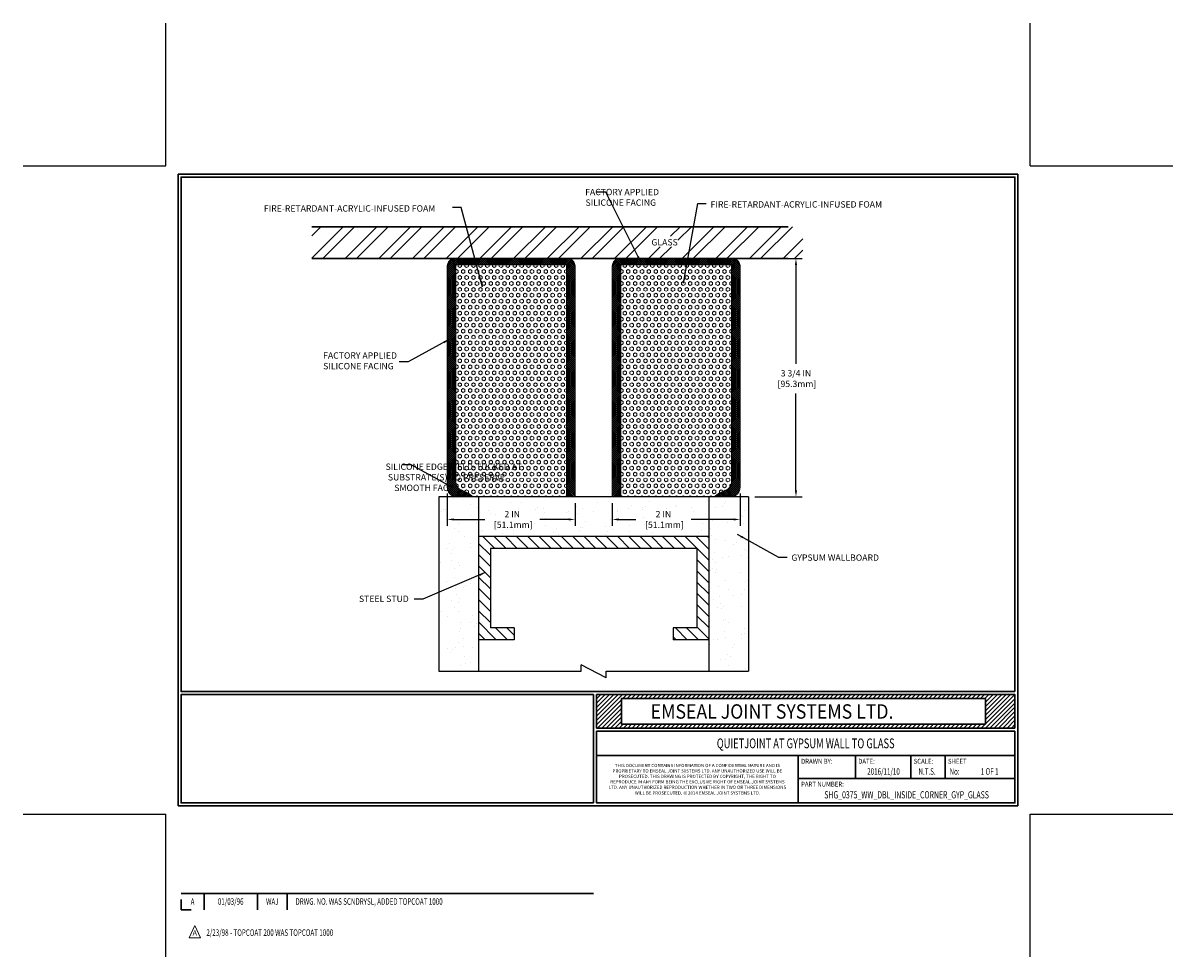
# Model space of a CAD drawing. Extents: x -780 to 2303, y 568 to 5603.
import ezdxf
from ezdxf.enums import TextEntityAlignment as Align

# ---------------------------------------------------------------- set-up
doc = ezdxf.new("R2010")
doc.units = 0
doc.header["$LTSCALE"] = 3
doc.header["$MEASUREMENT"] = 0
doc.linetypes.add('PHANTOMX2', pattern=[5, 2.5, -0.5, 0.5, -0.5, 0.5, -0.5])
doc.layers.get('0').update_dxf_attribs({"linetype": 'CONTINUOUS'})
doc.layers.get('DEFPOINTS').update_dxf_attribs({"linetype": 'CONTINUOUS'})
for name, color, linetype, lineweight in [('CONCRETE - H', 130, 'CONTINUOUS', 9), ('CONCRETE - L', 132, 'PHANTOMX2', 30), ('DIMS', 2, 'CONTINUOUS', 25), ('FOAM INSERT - H', 150, 'CONTINUOUS', 9), ('SILICONE BELLOWS - H', 20, 'CONTINUOUS', 15), ('SILICONE BELLOWS - L', 22, 'CONTINUOUS', 20), ('TBLOCK-T1', 7, 'CONTINUOUS', 15), ('TBLOCK-T2', 7, 'CONTINUOUS', 18), ('TBLOCK-T3', 241, 'CONTINUOUS', 20), ('TBLOCK-T5', 111, 'CONTINUOUS', 30), ('TEXT - 4', 241, 'CONTINUOUS', 25), ('WALL - H', 43, 'CONTINUOUS', 20), ('WALL - L', 42, 'CONTINUOUS', 25)]:
    doc.layers.add(name, color=color, linetype=linetype, lineweight=lineweight)
doc.styles.add('ROMANC', font='ROMANC.shx', dxfattribs={"width": 0.7, "height": 3.2})
doc.styles.add('ROMANS', font='romans', dxfattribs={"width": 0.9})
doc.styles.add('ROMANT', font='ROMANT.shx', dxfattribs={"width": 0.9, "height": 6.3})
doc.dimstyles.new('Copy of STANDARD', dxfattribs={"dimtxt": 2, "dimasz": 2, "dimexe": 1, "dimexo": 1, "dimgap": 1, "dimtad": 0, "dimzin": 0, "dimdsep": 46, "dimtxsty": 'Standard', "dimcen": 0.09, "dimclrd": 256, "dimclre": 256, "dimclrt": 256, "dimadec": 1, "dimazin": 0, "dimtfac": 1, "dimtofl": 0, "dimtmove": 0, "dimatfit": 3, "dimfxl": 1, "dimtolj": 1, "dimtzin": 0, "dimlwd": -1, "dimlwe": -1, "dimarcsym": 0})
doc.dimstyles.get("Standard").update_dxf_attribs({"dimtxt": 4, "dimasz": 4, "dimexe": 2, "dimexo": 2, "dimgap": 1, "dimtad": 0, "dimzin": 0, "dimdsep": 46, "dimtxsty": 'Standard', "dimcen": 0.09, "dimclrd": 256, "dimclre": 256, "dimclrt": 256, "dimadec": 0, "dimazin": 0, "dimtfac": 1, "dimtofl": 0, "dimtmove": 0, "dimatfit": 3, "dimfxl": 1, "dimtolj": 1, "dimtzin": 0, "dimlwd": -1, "dimlwe": -1, "dimarcsym": 0})

# ---------------------------------------------------------------- blocks, each defined once
blk = doc.blocks.new('*X0')
at = {"color": 0}
for p, q in [((136.3, 33.06), (144.79, 41.56)), ((136.3, 34.47), (143.38, 41.56)), ((136.3, 35.89), (141.97, 41.56)), ((136.3, 37.3), (140.55, 41.56)), ((136.3, 38.71), (139.14, 41.56)), ((136.3, 40.13), (137.72, 41.56)), ((136.3, 41.54), (136.31, 41.56)), ((144.91, 40.26), (146.21, 41.56)), ((146.32, 40.26), (147.62, 41.56)), ((147.74, 40.26), (149.04, 41.56)), ((149.15, 40.26), (150.45, 41.56)), ((150.56, 40.26), (151.86, 41.56)), ((151.98, 40.26), (153.28, 41.56)), ((153.39, 40.26), (154.69, 41.56)), ((154.81, 40.26), (156.11, 41.56)), ((156.22, 40.26), (157.52, 41.56)), ((157.64, 40.26), (158.94, 41.56)), ((159.05, 40.26), (160.35, 41.56)), ((160.46, 40.26), (161.76, 41.56)), ((161.88, 40.26), (163.18, 41.56)), ((163.29, 40.26), (164.59, 41.56)), ((164.71, 40.26), (166.01, 41.56)), ((166.12, 40.26), (167.42, 41.56)), ((167.54, 40.26), (168.84, 41.56)), ((168.95, 40.26), (170.25, 41.56)), ((170.36, 40.26), (171.66, 41.56)), ((171.78, 40.26), (173.08, 41.56)), ((173.19, 40.26), (174.49, 41.56)), ((174.61, 40.26), (175.91, 41.56)), ((176.02, 40.26), (177.32, 41.56)), ((177.43, 40.26), (178.73, 41.56)), ((178.85, 40.26), (180.15, 41.56)), ((180.26, 40.26), (181.56, 41.56)), ((181.68, 40.26), (182.98, 41.56)), ((183.09, 40.26), (184.39, 41.56)), ((184.51, 40.26), (185.81, 41.56)), ((185.92, 40.26), (187.22, 41.56)), ((187.33, 40.26), (188.63, 41.56)), ((188.75, 40.26), (190.05, 41.56)), ((190.16, 40.26), (191.46, 41.56)), ((191.58, 40.26), (192.88, 41.56)), ((192.99, 40.26), (194.29, 41.56)), ((194.41, 40.26), (195.71, 41.56)), ((195.82, 40.26), (197.12, 41.56)), ((197.23, 40.26), (198.53, 41.56)), ((198.65, 40.26), (199.95, 41.56)), ((200.06, 40.26), (201.36, 41.56)), ((201.48, 40.26), (202.78, 41.56)), ((202.89, 40.26), (204.19, 41.56)), ((204.3, 40.26), (205.6, 41.56)), ((205.72, 40.26), (207.02, 41.56)), ((207.13, 40.26), (208.43, 41.56)), ((208.55, 40.26), (209.85, 41.56)), ((209.96, 40.26), (211.26, 41.56)), ((211.38, 40.26), (212.68, 41.56)), ((212.79, 40.26), (214.09, 41.56)), ((214.2, 40.26), (215.5, 41.56)), ((215.62, 40.26), (216.92, 41.56)), ((217.03, 40.26), (218.33, 41.56)), ((218.45, 40.26), (219.75, 41.56)), ((219.86, 40.26), (221.16, 41.56)), ((221.28, 40.26), (222.58, 41.56)), ((222.69, 40.26), (223.99, 41.56)), ((224.1, 40.26), (225.4, 41.56)), ((225.52, 40.26), (226.82, 41.56)), ((226.93, 40.26), (228.23, 41.56)), ((228.35, 40.26), (229.65, 41.56)), ((229.76, 40.26), (231.06, 41.56)), ((231.17, 40.26), (232.47, 41.56)), ((232.59, 40.26), (233.89, 41.56)), ((234, 40.26), (235.3, 41.56)), ((235.42, 40.26), (236.72, 41.56)), ((236.83, 40.26), (238.13, 41.56)), ((238.25, 40.26), (239.55, 41.56)), ((239.66, 40.26), (240.96, 41.56)), ((241.07, 40.26), (242.37, 41.56)), ((242.49, 40.26), (243.79, 41.56)), ((243.9, 40.26), (245.2, 41.56)), ((245.32, 40.26), (246.62, 41.56)), ((246.73, 40.26), (248.03, 41.56)), ((248.15, 40.26), (249.45, 41.56)), ((249.56, 40.26), (250.86, 41.56)), ((250.97, 40.26), (252.27, 41.56)), ((252.39, 40.26), (253.69, 41.56)), ((253.8, 40.26), (255.1, 41.56)), ((255.22, 40.26), (256.52, 41.56)), ((256.63, 40.26), (257.93, 41.56)), ((258.04, 40.26), (259.34, 41.56)), ((259.46, 40.26), (260.76, 41.56)), ((260.87, 40.26), (262.17, 41.56)), ((262.29, 40.26), (263.59, 41.56)), ((263.7, 40.26), (265, 41.56)), ((263.94, 39.08), (266.42, 41.56)), ((263.94, 37.66), (267.83, 41.56)), ((263.94, 36.25), (269.24, 41.56)), ((263.94, 34.83), (270.66, 41.56)), ((263.94, 33.42), (272.07, 41.56)), ((263.94, 32), (273.49, 41.56)), ((136.3, 31.64), (144.47, 39.82)), ((136.62, 30.56), (144.47, 38.41)), ((263.9, 30.56), (273.55, 40.2)), ((265.32, 30.56), (273.55, 38.79)), ((138.04, 30.56), (144.47, 36.99)), ((139.45, 30.56), (144.47, 35.58)), ((140.86, 30.56), (144.47, 34.16)), ((266.73, 30.56), (273.55, 37.38)), ((268.14, 30.56), (273.55, 35.96)), ((269.56, 30.56), (273.55, 34.55)), ((142.28, 30.56), (144.47, 32.75)), ((143.69, 30.56), (144.99, 31.86)), ((145.11, 30.56), (146.41, 31.86)), ((146.52, 30.56), (147.82, 31.86)), ((147.94, 30.56), (149.24, 31.86)), ((149.35, 30.56), (150.65, 31.86)), ((150.76, 30.56), (152.06, 31.86)), ((152.18, 30.56), (153.48, 31.86)), ((153.59, 30.56), (154.89, 31.86)), ((155.01, 30.56), (156.31, 31.86)), ((156.42, 30.56), (157.72, 31.86)), ((157.84, 30.56), (159.14, 31.86)), ((159.25, 30.56), (160.55, 31.86)), ((160.66, 30.56), (161.96, 31.86)), ((162.08, 30.56), (163.38, 31.86)), ((163.49, 30.56), (164.79, 31.86)), ((164.91, 30.56), (166.21, 31.86)), ((166.32, 30.56), (167.62, 31.86)), ((167.73, 30.56), (169.03, 31.86)), ((169.15, 30.56), (170.45, 31.86)), ((170.56, 30.56), (171.86, 31.86)), ((171.98, 30.56), (173.28, 31.86)), ((173.39, 30.56), (174.69, 31.86)), ((174.81, 30.56), (176.11, 31.86)), ((176.22, 30.56), (177.52, 31.86)), ((177.63, 30.56), (178.93, 31.86)), ((179.05, 30.56), (180.35, 31.86)), ((180.46, 30.56), (181.76, 31.86)), ((181.88, 30.56), (183.18, 31.86)), ((183.29, 30.56), (184.59, 31.86)), ((184.71, 30.56), (186.01, 31.86)), ((186.12, 30.56), (187.42, 31.86)), ((187.53, 30.56), (188.83, 31.86)), ((188.95, 30.56), (190.25, 31.86)), ((190.36, 30.56), (191.66, 31.86)), ((191.78, 30.56), (193.08, 31.86)), ((193.19, 30.56), (194.49, 31.86)), ((194.6, 30.56), (195.9, 31.86)), ((196.02, 30.56), (197.32, 31.86)), ((197.43, 30.56), (198.73, 31.86)), ((198.85, 30.56), (200.15, 31.86)), ((200.26, 30.56), (201.56, 31.86)), ((201.68, 30.56), (202.98, 31.86)), ((203.09, 30.56), (204.39, 31.86)), ((204.5, 30.56), (205.8, 31.86)), ((205.92, 30.56), (207.22, 31.86)), ((207.33, 30.56), (208.63, 31.86)), ((208.75, 30.56), (210.05, 31.86)), ((210.16, 30.56), (211.46, 31.86)), ((211.58, 30.56), (212.88, 31.86)), ((212.99, 30.56), (214.29, 31.86)), ((214.4, 30.56), (215.7, 31.86)), ((215.82, 30.56), (217.12, 31.86)), ((217.23, 30.56), (218.53, 31.86)), ((218.65, 30.56), (219.95, 31.86)), ((220.06, 30.56), (221.36, 31.86)), ((221.47, 30.56), (222.77, 31.86)), ((222.89, 30.56), (224.19, 31.86)), ((224.3, 30.56), (225.6, 31.86)), ((225.72, 30.56), (227.02, 31.86)), ((227.13, 30.56), (228.43, 31.86)), ((228.55, 30.56), (229.85, 31.86)), ((229.96, 30.56), (231.26, 31.86)), ((231.37, 30.56), (232.67, 31.86)), ((232.79, 30.56), (234.09, 31.86)), ((234.2, 30.56), (235.5, 31.86)), ((235.62, 30.56), (236.92, 31.86)), ((237.03, 30.56), (238.33, 31.86)), ((238.45, 30.56), (239.75, 31.86)), ((239.86, 30.56), (241.16, 31.86)), ((241.27, 30.56), (242.57, 31.86)), ((242.69, 30.56), (243.99, 31.86)), ((244.1, 30.56), (245.4, 31.86)), ((245.52, 30.56), (246.82, 31.86)), ((246.93, 30.56), (248.23, 31.86)), ((248.34, 30.56), (249.64, 31.86)), ((249.76, 30.56), (251.06, 31.86)), ((251.17, 30.56), (252.47, 31.86)), ((252.59, 30.56), (253.89, 31.86)), ((254, 30.56), (255.3, 31.86)), ((255.42, 30.56), (256.72, 31.86)), ((256.83, 30.56), (258.13, 31.86)), ((258.24, 30.56), (259.54, 31.86)), ((259.66, 30.56), (260.96, 31.86)), ((261.07, 30.56), (262.37, 31.86)), ((262.49, 30.56), (263.79, 31.86)), ((270.97, 30.56), (273.55, 33.13)), ((272.39, 30.56), (273.55, 31.72))]:
    blk.add_line(p, q, dxfattribs=at)
blk = doc.blocks.new('*D3')
at = {"layer": 'DEFPOINTS', "color": 0, "transparency": 16777216}
for p in [(-770.042, 5599.063), (-768.096, 5599.063), (-768.843, 5595.313)]:
    blk.add_point(p, dxfattribs=at)
at = {"layer": 'DIMS', "transparency": 16777216}
for p, q in [((-769.942, 5599.063), (-767.996, 5599.063)), ((-768.096, 5598.963), (-768.096, 5597.407)), ((-768.096, 5595.413), (-768.096, 5596.94)), ((-768.743, 5595.313), (-767.996, 5595.313))]:
    blk.add_line(p, q, dxfattribs=at)
for points in [[(-768.113, 5598.963), (-768.079, 5598.963), (-768.096, 5599.063)], [(-768.113, 5595.413), (-768.079, 5595.413), (-768.096, 5595.313)]]:
    blk.add_solid(points, dxfattribs=at)
at = {"layer": 'DIMS', "transparency": 16777216, "insert": (-768.096, 5597.174), "char_height": 0.1, "attachment_point": 5, "rotation": 0.001}
blk.add_mtext('\\A1;3 3/4 IN\\P [95.3mm]', dxfattribs=at)
blk = doc.blocks.new('*D6')
at = {"layer": 'DEFPOINTS', "color": 0, "transparency": 16777216}
for p in [(-773.585, 5595.463), (-771.574, 5595.313), (-771.574, 5594.957)]:
    blk.add_point(p, dxfattribs=at)
at = {"layer": 'DIMS', "transparency": 16777216}
for p, q in [((-773.585, 5595.363), (-773.585, 5594.857)), ((-771.574, 5595.213), (-771.574, 5594.857)), ((-773.485, 5594.957), (-772.995, 5594.957)), ((-771.674, 5594.957), (-772.129, 5594.957))]:
    blk.add_line(p, q, dxfattribs=at)
for points in [[(-773.485, 5594.974), (-773.485, 5594.941), (-773.585, 5594.957)], [(-771.674, 5594.974), (-771.674, 5594.941), (-771.574, 5594.957)]]:
    blk.add_solid(points, dxfattribs=at)
at = {"layer": 'DIMS', "transparency": 16777216, "insert": (-772.562, 5594.957), "char_height": 0.1, "attachment_point": 5, "rotation": 0.001}
blk.add_mtext('\\A1;2 IN\\P [51.1mm]', dxfattribs=at)
blk = doc.blocks.new('*D7')
at = {"layer": 'DEFPOINTS', "color": 0, "transparency": 16777216}
for p in [(-768.975, 5595.463), (-770.987, 5595.313), (-768.975, 5594.957)]:
    blk.add_point(p, dxfattribs=at)
at = {"layer": 'DIMS', "transparency": 16777216}
for p, q in [((-768.975, 5595.363), (-768.975, 5594.857)), ((-770.987, 5595.213), (-770.987, 5594.857)), ((-770.887, 5594.957), (-770.615, 5594.957)), ((-769.075, 5594.957), (-769.748, 5594.957))]:
    blk.add_line(p, q, dxfattribs=at)
for points in [[(-770.887, 5594.974), (-770.887, 5594.941), (-770.987, 5594.957)], [(-769.075, 5594.974), (-769.075, 5594.941), (-768.975, 5594.957)]]:
    blk.add_solid(points, dxfattribs=at)
at = {"layer": 'DIMS', "transparency": 16777216, "insert": (-770.182, 5594.957), "char_height": 0.1, "attachment_point": 5, "rotation": 0.001}
blk.add_mtext('\\A1;2 IN\\P [51.1mm]', dxfattribs=at)

msp = doc.modelspace()

# ---------------------------------------------------------------- hatches: boundary and pattern name
at = {"layer": 'CONCRETE - H'}
h = msp.add_hatch(dxfattribs=at)
h.set_pattern_fill('ANSI32', color=256, style=0)
h.set_pattern_definition([(45, (10.21147, -13.4347), (-0.265165043, 0.265165043), []), (45, (10.38825, -13.4347), (-0.265165043, 0.265165043), [])])
h.paths.add_polyline_path([(-767.98823, 5599.56348), (-775.71781, 5599.56348), (-775.71781, 5599.06348), (-767.98823, 5599.06348)])
h.paths.add_polyline_path([(-770.40455, 5599.24917), (-769.95568, 5599.24933), (-769.95568, 5599.41291), (-770.40455, 5599.41269)], flags=16)
at = {"layer": 'FOAM INSERT - H'}
h = msp.add_hatch(dxfattribs=at)
h.set_pattern_fill('HEX', color=256, scale=0.25, angle=90, style=0)
h.paths.add_polyline_path([(-771.70718, 5598.94348, 0.41421356), (-771.72718, 5598.96348), (-773.43196, 5598.96348, 0.41421356), (-773.45196, 5598.94348), (-773.45196, 5595.52652, 0.30601216), (-773.3561, 5595.41975, -0.0871679), (-773.18022, 5595.31348), (-771.70718, 5595.31348)])
h = msp.add_hatch(dxfattribs=at)
h.set_pattern_fill('HEX', color=256, scale=0.25, angle=90, style=0)
h.paths.add_polyline_path([(-769.10863, 5598.94348, 0.41421356), (-769.12863, 5598.96348), (-770.8334, 5598.96348, 0.41421356), (-770.8534, 5598.94348), (-770.8534, 5595.31348), (-769.38036, 5595.31348, -0.0871679), (-769.20448, 5595.41975, 0.30601216), (-769.10863, 5595.52652)])
at = {"layer": 'SILICONE BELLOWS - H'}
h = msp.add_hatch(dxfattribs=at)
h.set_pattern_fill('ANSI37', color=256, scale=0.18, angle=90, style=0)
h.paths.add_polyline_path([(-773.45196, 5598.94348, -0.41421356), (-773.43196, 5598.96348), (-771.72718, 5598.96348, -0.41421356), (-771.70718, 5598.94348), (-771.70718, 5595.31348), (-771.57385, 5595.31348), (-771.57385, 5598.94348, 0.41421356), (-771.69385, 5599.06348), (-773.46529, 5599.06348, 0.41421356), (-773.58529, 5598.94348), (-773.58529, 5595.46348, 0.37956403), (-773.45196, 5595.31348), (-773.18022, 5595.31348, 0.0871679), (-773.3561, 5595.41975, -0.30601216), (-773.45196, 5595.52652)])
h = msp.add_hatch(dxfattribs=at)
h.set_pattern_fill('ANSI37', color=256, scale=0.18, angle=90, style=0)
h.paths.add_polyline_path([(-768.97529, 5598.94348, 0.41421356), (-769.09529, 5599.06348), (-770.86674, 5599.06348, 0.41421356), (-770.98674, 5598.94348), (-770.98674, 5595.31348), (-770.8534, 5595.31348), (-770.8534, 5598.94348, -0.41421356), (-770.8334, 5598.96348), (-769.12863, 5598.96348, -0.41421356), (-769.10863, 5598.94348), (-769.10863, 5595.52652, -0.30601216), (-769.20448, 5595.41975, 0.0871679), (-769.38036, 5595.31348), (-769.10863, 5595.31348, 0.38019932), (-768.97529, 5595.46382)])
at = {"layer": 'WALL - H'}
h = msp.add_hatch(dxfattribs=at)
h.set_pattern_fill('ANSI31', color=256, angle=90, style=0)
h.set_pattern_definition([(135, (634.27026, 5576.85965), (-0.088388348, -0.088388348), [])])
h.paths.add_polyline_path([(-773.09279, 5594.68848), (-773.09279, 5593.06348), (-772.53029, 5593.06348), (-772.53029, 5593.25098), (-772.90529, 5593.25098), (-772.90529, 5594.50098), (-769.65529, 5594.50098), (-769.65529, 5593.25098), (-770.03029, 5593.25098), (-770.03029, 5593.06348), (-769.46779, 5593.06348), (-769.46779, 5594.68848)])
at = {"layer": 'WALL - L'}
h = msp.add_hatch(dxfattribs=at)
h.set_pattern_fill('AR-SAND', color=256, scale=0.2, angle=90, style=0)
h.set_pattern_definition([(127.5, (-0.10026, -1.06905), (-0.385364754, -0.012598672), [0, -0.304, 0, -0.34, 0, -0.325]), (97.5, (-0.10026, -1.06905), (-0.564429213, 0.35395534), [0, -0.164, 0, -0.274, 0, -0.105]), (57.5, (-0.10026, -1.31505), (-0.00113181, 0.622828372), [0, -0.1, 0, -0.36, 0, -0.47]), (47.5, (-0.10026, -1.31505), (-0.175535113, 0.60122532), [0, -0.05, 0, -0.236, 0, -0.27])])
h.paths.add_polyline_path([(-773.71779, 5592.56807), (-773.09279, 5592.56807), (-773.09279, 5595.31348), (-773.71779, 5595.31348)])
h.paths.add_polyline_path([(-769.46779, 5592.56807), (-768.84279, 5592.56807), (-768.84279, 5595.31348), (-769.46779, 5595.31348)])
h.paths.add_polyline_path([(-772.28094, 5595.07199), (-772.28094, 5594.82769), (-772.782, 5594.82769), (-772.782, 5595.07199)])
h.paths.add_polyline_path([(-773.09279, 5595.31348), (-773.09279, 5594.68848), (-769.46779, 5594.68848), (-769.46779, 5595.31348)])
h.paths.add_polyline_path([(-769.88612, 5595.09306), (-769.88612, 5594.80919), (-770.39497, 5594.80919), (-770.39497, 5595.09306)])

# ---------------------------------------------------------------- linework, layer by layer
at = {"layer": 'CONCRETE - L'}
for p, q in [((-775.71781, 5599.56348), (-767.98823, 5599.56348)), ((-775.71781, 5599.06348), (-767.98823, 5599.06348))]:
    msp.add_line(p, q, dxfattribs=at)
at = {"layer": 'DEFPOINTS'}
for p, q in [((-778.01479, 5600.52107), (-778.01479, 5602.76938)), ((-764.40932, 5600.52107), (-764.40932, 5602.76938)), ((-780.2631, 5600.52107), (-778.01479, 5600.52107)), ((-764.40932, 5600.52107), (-762.16102, 5600.52107)), ((-780.2631, 5590.32018), (-778.01479, 5590.32018)), ((-778.01479, 5588.07187), (-778.01479, 5590.32018)), ((-764.40932, 5588.07187), (-764.40932, 5590.32018)), ((-764.40932, 5590.32018), (-762.16102, 5590.32018))]:
    msp.add_line(p, q, dxfattribs=at)
at = {"layer": 'SILICONE BELLOWS - L'}
for p, q in [((-773.18022, 5595.31348), (-773.45196, 5595.31348)), ((-769.10863, 5595.31348), (-769.38036, 5595.31348))]:
    msp.add_line(p, q, dxfattribs=at)
for points in [[(-771.57385, 5595.31348), (-771.57385, 5598.94348, 0.41421356), (-771.69385, 5599.06348), (-773.46529, 5599.06348, 0.41421356), (-773.58529, 5598.94348), (-773.58529, 5595.46348)], [(-770.98674, 5595.31348), (-770.98674, 5598.94348, -0.41421356), (-770.86674, 5599.06348), (-769.09529, 5599.06348, -0.41421356), (-768.97529, 5598.94348), (-768.97529, 5595.46348)], [(-773.45196, 5595.52652), (-773.45196, 5598.94348), (-773.45196, 5598.94348, -0.41421356), (-773.43196, 5598.96348), (-771.72718, 5598.96348, -0.41421356), (-771.70718, 5598.94348), (-771.70718, 5595.31348)], [(-769.10863, 5595.52652), (-769.10863, 5598.94348), (-769.10863, 5598.94348, 0.41421356), (-769.12863, 5598.96348), (-770.8334, 5598.96348, 0.41421356), (-770.8534, 5598.94348), (-770.8534, 5595.31348)]]:
    msp.add_lwpolyline(points, format="xyb", dxfattribs=at)
for centre, radius, start, end in [((-773.43406, 5595.46365), 0.15123, 180.063618, 263.203461), ((-773.32498, 5595.54411), 0.12819, 187.889391, 255.948383), ((-773.57064, 5594.86602), 0.59384, 48.894792, 68.821835), ((-768.98995, 5594.86602), 0.59384, 111.178165, 131.105208), ((-769.23561, 5595.54411), 0.12819, 284.051617, 352.110609), ((-769.12652, 5595.46365), 0.15123, 276.796539, 359.936382)]:
    msp.add_arc(centre, radius, start, end, dxfattribs=at)
at = {"layer": 'TBLOCK-T3'}
for p, q in [((-777.5594, 5588.56595), (-777.64953, 5588.37586)), ((-777.46928, 5588.37586), (-777.5594, 5588.56595)), ((-777.64953, 5588.37586), (-777.46928, 5588.37586))]:
    msp.add_line(p, q, dxfattribs=at)
at = {"layer": 'TBLOCK-T5'}
for p, q in [((-777.82208, 5590.44866), (-777.82208, 5600.3926)), ((-777.82208, 5600.3926), (-764.60204, 5600.3926)), ((-764.60204, 5590.44866), (-764.60204, 5600.3926)), ((-771.23505, 5591.2417), (-764.65001, 5591.2417)), ((-768.05885, 5590.49663), (-768.05885, 5591.2417)), ((-767.15902, 5591.2417), (-767.15902, 5590.88188)), ((-766.28625, 5591.2417), (-766.28625, 5590.88188)), ((-765.74597, 5591.2417), (-765.74597, 5590.88188)), ((-768.05885, 5590.88188), (-764.65001, 5590.88188)), ((-777.82208, 5590.44866), (-764.60204, 5590.44866)), ((-777.7741, 5589.07336), (-771.28302, 5589.07336)), ((-777.413, 5589.07336), (-777.413, 5588.81641)), ((-776.57378, 5589.07336), (-776.57378, 5588.81641)), ((-776.10345, 5589.07336), (-776.10345, 5588.81641)), ((-777.7741, 5588.97664), (-777.7741, 5588.81641)), ((-777.7741, 5588.81641), (-777.61387, 5588.81641))]:
    msp.add_line(p, q, dxfattribs=at)
for points in [[(-764.65001, 5592.24922), (-764.65001, 5600.34462), (-777.7741, 5600.34462), (-777.7741, 5592.24922)], [(-771.28302, 5590.49663), (-771.28302, 5592.20125), (-777.7741, 5592.20125), (-777.7741, 5590.49663)], [(-764.65001, 5591.6735), (-771.23505, 5591.6735), (-771.23505, 5592.20125), (-764.65001, 5592.20125)], [(-765.11125, 5591.73587), (-770.84278, 5591.73587), (-770.84278, 5592.13888), (-765.11125, 5592.13888)], [(-764.65001, 5591.62552), (-771.23505, 5591.62552), (-771.23505, 5590.49663), (-764.65001, 5590.49663)]]:
    msp.add_lwpolyline(points, close=True, dxfattribs=at)
at = {"layer": 'WALL - L'}
for p, q in [((-773.71779, 5595.31348), (-773.71779, 5592.56807)), ((-768.84279, 5595.31348), (-773.71779, 5595.31348)), ((-773.09279, 5595.31348), (-773.09279, 5592.56807)), ((-769.46779, 5595.31348), (-769.46779, 5592.56807)), ((-768.84279, 5595.31348), (-768.84279, 5592.56807)), ((-769.46779, 5594.68848), (-773.09279, 5594.68848)), ((-769.65529, 5594.50098), (-772.90529, 5594.50098)), ((-772.90529, 5594.50098), (-772.90529, 5593.25098)), ((-769.65529, 5594.50098), (-769.65529, 5593.25098)), ((-772.53029, 5593.25098), (-772.90529, 5593.25098)), ((-772.53029, 5593.25098), (-772.53029, 5593.06348)), ((-770.03029, 5593.25098), (-770.03029, 5593.06348)), ((-769.65529, 5593.25098), (-770.03029, 5593.25098)), ((-772.53029, 5593.06348), (-773.09279, 5593.06348)), ((-769.46779, 5593.06348), (-770.03029, 5593.06348))]:
    msp.add_line(p, q, dxfattribs=at)
at = {"layer": 'WALL - L', "ltscale": 0.1}
for p, q in [((-771.47898, 5592.56807), (-771.47898, 5592.6719)), ((-771.08161, 5592.46424), (-771.47898, 5592.6719)), ((-773.71779, 5592.56807), (-771.47898, 5592.56807)), ((-771.08161, 5592.46424), (-771.08161, 5592.56807)), ((-771.08161, 5592.56807), (-768.84279, 5592.56807))]:
    msp.add_line(p, q, dxfattribs=at)

# ---------------------------------------------------------------- block references
at = {"layer": 'TBLOCK-T5', "xscale": 0.0479771006847507, "yscale": 0.0479771006847507, "zscale": 0.0479771006847507}
msp.add_blockref('*X0', (-777.7741, 5590.20752), dxfattribs=at)

# ---------------------------------------------------------------- texts
at = {"layer": 'TBLOCK-T1', "insert": (-769.64695, 5590.86917), "char_height": 0.05138987, "width": 2.864799, "attachment_point": 5, "style": 'ROMANS'}
msp.add_mtext('THIS DOCUMENT CONTAINS INFORMATION OF A CONFIDENTIAL NATURE AND IS PROPRIETARY TO EMSEAL JOINT SYSTEMS LTD. ANY UNAUTHORIZED USE WILL BE PROSECUTED. THIS DRAWING IS PROTECTED BY COPYRIGHT, THE RIGHT TO REPRODUCE IN ANY FORM BEING THE EXCLUSIVE RIGHT OF EMSEAL JOINT SYSTEMS LTD. ANY UNAUTHORIZED REPRODUCTION WHETHER IN TWO OR THREE DIMENSIONS WILL BE PROSECUTED. {\\fArial|b0|i0|c0|p34;\\H1.0833x;©\\fMS Shell Dlg 2|b0|i0|c0|p0;\\H0.65385x; \\Fromans|c0;\\H1.4118x;2014 EMSEAL JOINT SYSTEMS LTD.}', dxfattribs=at)
at = {"layer": 'TBLOCK-T2', "style": 'ROMANS', "width": 0.9}
for s, height, p in [('DRAWN BY:', 0.077085, (-768.01561, 5591.11325)), ('DATE:', 0.077085, (-767.11577, 5591.11325)), ('SCALE:', 0.077085, (-766.24301, 5591.11325)), ('SHEET ', 0.077085, (-765.70272, 5591.11325)), ('PART NUMBER:', 0.0770848, (-768.01561, 5590.75342))]:
    msp.add_text(s, height=height, dxfattribs=at).set_placement(p)
at = {"layer": 'TBLOCK-T3', "style": 'ROMANC', "width": 0.7}
for s, height, p in [('QUIETJOINT AT GYPSUM WALL TO GLASS', 0.1535267, (-767.94253, 5591.43361)), ('SHG_0375_WW_DBL_INSIDE_CORNER_GYP_GLASS', 0.1139063, (-766.35443, 5590.62438)), ('A', 0.10278, (-777.59355, 5588.94488)), ('01/03/96', 0.10278, (-776.99339, 5588.94488)), ('WAJ', 0.10278, (-776.33861, 5588.94488))]:
    msp.add_text(s, height=height, dxfattribs=at).set_placement(p, align=Align.MIDDLE_CENTER)
for s, p in [('2016/11/10', (-766.71764, 5590.93982)), ('1 OF 1', (-765.04724, 5590.93982))]:
    msp.add_text(s, height=0.10278, dxfattribs=at).set_placement(p, align=Align.CENTER)
for s, height, p in [('N.T.S.', 0.10278, (-766.16731, 5590.93982)), ('No:', 0.10278, (-765.67807, 5590.93982)), ('2/23/98 - TOPCOAT 200 WAS TOPCOAT 1000', 0.1027797, (-777.37675, 5588.40461))]:
    msp.add_text(s, height=height, dxfattribs=at).set_placement(p)
msp.add_text('DRWG. NO. WAS SCNDRYSL, ADDED TOPCOAT 1000', height=0.1027797, dxfattribs=at).set_placement((-775.97464, 5588.94488), align=Align.MIDDLE_LEFT)
at = {"layer": 'TBLOCK-T3', "style": 'ROMANC'}
msp.add_text('A', height=0.08565, dxfattribs=at).set_placement((-777.5594, 5588.44953), align=Align.MIDDLE_CENTER)
at = {"layer": 'TBLOCK-T5', "style": 'ROMANT', "width": 0.9}
msp.add_text('EMSEAL JOINT SYSTEMS LTD.', height=0.2266918, dxfattribs=at).set_placement((-770.38239, 5591.82206))
at = {"layer": 'TEXT - 4', "char_height": 0.1, "attachment_point": 1, "style": 'ROMANS'}
for s, insert in [('\\pi-1.17;FACTORY APPLIED\\P\\pi-1.1143;SILICONE FACING', (-771.297, 5600.15979)), ('FIRE-RETARDANT-ACRYLIC-INFUSED FOAM', (-776.47093, 5599.90165)), ('FIRE-RETARDANT-ACRYLIC-INFUSED FOAM', (-769.43941, 5599.96487)), ('GLASS', (-770.37066, 5599.36875)), ('FACTORY APPLIED\\PSILICONE FACING', (-775.5384, 5597.58683)), ('\\pi-2.31;SILICONE EDGE FIELD-TUCKED AT \\P\\pi-1.9457;SUBSTRATE(S) TO PRESERVE \\P\\pi-0.93429;SMOOTH FACE ', (-774.32501, 5595.83731)), ('GYPSUM WALLBOARD', (-768.16821, 5594.4063)), ('STEEL STUD', (-774.97468, 5593.75857))]:
    msp.add_mtext(s, dxfattribs=dict(at, insert=insert))

# ---------------------------------------------------------------- dimensions: what is measured, and where the dimension line sits
at = {"layer": 'DIMS'}
dim = msp.add_linear_dim(base=(-768.09598, 5599.06348), p1=(-768.84279, 5595.31348), p2=(-770.04153, 5599.06348), angle=90, text='<>\\P[]', dimstyle='Copy of STANDARD', override={"dimtxt": 0.1, "dimasz": 0.1, "dimexe": 0.1, "dimexo": 0.1, "dimgap": 0.1, "dimdec": 4, "dimlunit": 5, "dimpost": ' IN', "dimfrac": 2}, dxfattribs=at)
dim.commit()
dim.dimension.update_dxf_attribs({"geometry": '*D3', "text_midpoint": (-768.09598, 5597.1738), "dimtype": 160, "text_rotation": 0.001})
for base, p1, p2, picture, middle in [((-771.57385, 5594.95745), (-773.58529, 5595.46348), (-771.57385, 5595.31348), '*D6', (-772.56194, 5594.95745)), ((-768.975293, 5594.957447), (-770.986737, 5595.313481), (-768.975293, 5595.463481), '*D7', (-770.181774, 5594.957447))]:
    dim = msp.add_linear_dim(base=base, p1=p1, p2=p2, text='<>\\P[]', dimstyle='Copy of STANDARD', override={"dimtxt": 0.1, "dimasz": 0.1, "dimexe": 0.1, "dimexo": 0.1, "dimgap": 0.1, "dimdec": 4, "dimlunit": 5, "dimpost": ' IN', "dimfrac": 2}, dxfattribs=at)
    dim.commit()
    dim.dimension.update_dxf_attribs({"geometry": picture, "text_midpoint": middle, "dimtype": 160, "text_rotation": 0.001})

# ---------------------------------------------------------------- leaders
at = {"layer": 'TEXT - 4'}
for points in [[(-770.53757, 5599.00606), (-771.09022, 5600.10503), (-771.2292, 5600.10503)], [(-769.8652, 5598.67527), (-769.6431, 5599.92942), (-769.50716, 5599.92942)], [(-773.02756, 5598.61205), (-773.36757, 5599.86621), (-773.50351, 5599.86621)], [(-773.54962, 5597.79234), (-774.20042, 5597.43506), (-774.3394, 5597.43506)], [(-773.50478, 5595.45898), (-774.15557, 5595.81625), (-774.29456, 5595.81625)], [(-769.0221, 5594.7233), (-768.37131, 5594.36602), (-768.23232, 5594.36602)], [(-772.98588, 5594.12049), (-773.96927, 5593.70062), (-774.10825, 5593.70062)]]:
    msp.add_leader(points, dimstyle='Standard', override={"dimasz": 0.1}, dxfattribs=at)

doc.saveas('drawing.dxf')
